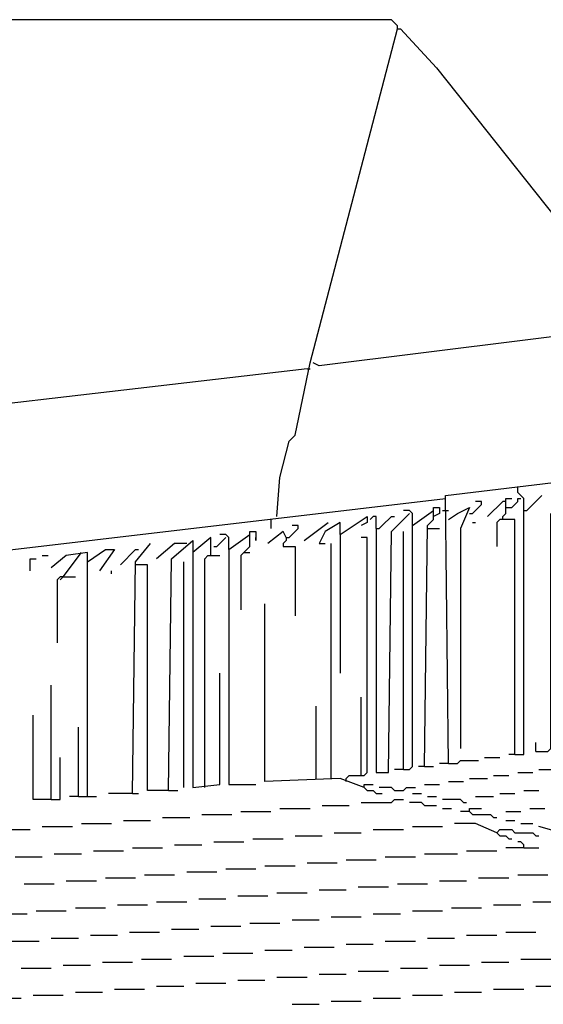
# Model space of a CAD drawing. Extents: x 0.16 to 7.56, y 0.46 to 9.88.
# Drawn here: x 2.23 to 2.76, y 6.39 to 7.38 of the extents above; entities that cross this region are included whole.
import ezdxf

# ---------------------------------------------------------------- set-up
doc = ezdxf.new("R2010")
doc.units = 0
doc.header["$MEASUREMENT"] = 0
doc.layers.add('PFV', color=7, linetype='Continuous')

msp = doc.modelspace()

# ---------------------------------------------------------------- linework, layer by layer
at = {"layer": 'PFV', "color": 0}
for points in [[(2.615152, 7.372727, 0), (2.615152, 7.375758, 0), (2.612121, 7.378788, 0), (2.609091, 7.381818, 0), (1.645455, 7.381818, 0)], [(2.493939, 6.881818, 0), (2.49697, 6.921212, 0), (2.506061, 6.957576, 0), (2.512121, 6.963636, 0), (2.527273, 7.036364, 0), (2.615152, 7.372727, 0), (2.618182, 7.372727, 0), (2.654545, 7.333333, 0), (2.854545, 7.081818, 0), (2.851515, 7.072727, 0), (2.536364, 7.033333, 0), (2.530303, 7.036364, 0)], [(2.524242, 7.030303, 0), (1.975758, 6.966667, 0), (1.6, 6.918182, 0)], [(2.524242, 7.030303, 0), (2.527273, 7.030303, 0)], [(2.666667, 6.633333, 0), (2.663636, 6.90303, 0), (3.293939, 6.978788, 0)], [(2.733333, 6.642424, 0), (2.742424, 6.642424, 0), (2.742424, 6.9, 0), (2.739394, 6.90303, 0), (2.736364, 6.906061, 0), (2.736364, 6.909091, 0)], [(2.736364, 6.909091, 0), (2.736364, 6.912121, 0)], [(2.054545, 6.706061, 0), (2.042424, 6.715152, 0), (2.006061, 6.818182, 0), (2.045455, 6.827273, 0), (2.663636, 6.9, 0)], [(2.687879, 6.884848, 0), (2.690909, 6.884848, 0), (2.693939, 6.887879, 0), (2.69697, 6.890909, 0), (2.7, 6.893939, 0), (2.7, 6.89697, 0), (2.693939, 6.89697, 0)], [(2.724242, 6.89697, 0), (2.721212, 6.89697, 0), (2.718182, 6.893939, 0), (2.715152, 6.890909, 0), (2.712121, 6.887879, 0), (2.709091, 6.884848, 0), (2.706061, 6.881818, 0)], [(2.721212, 6.878788, 0), (2.721212, 6.881818, 0), (2.724242, 6.884848, 0), (2.724242, 6.9, 0), (2.730303, 6.9, 0)], [(2.724242, 6.890909, 0), (2.730303, 6.890909, 0), (2.733333, 6.893939, 0), (2.736364, 6.89697, 0), (2.736364, 6.9, 0), (2.739394, 6.9, 0)], [(2.742424, 6.887879, 0), (2.745455, 6.887879, 0), (2.748485, 6.890909, 0), (2.751515, 6.893939, 0), (2.754545, 6.89697, 0), (2.757576, 6.9, 0), (2.760606, 6.90303, 0)], [(2.621212, 6.627273, 0), (2.627273, 6.627273, 0), (2.630303, 6.630303, 0), (2.630303, 6.884848, 0), (2.627273, 6.887879, 0), (2.621212, 6.887879, 0)], [(2.630303, 6.872727, 0), (2.651515, 6.887879, 0)], [(2.642424, 6.630303, 0), (2.645455, 6.872727, 0), (2.651515, 6.878788, 0), (2.651515, 6.890909, 0), (2.657576, 6.890909, 0), (2.657576, 6.884848, 0), (2.651515, 6.881818, 0)], [(2.660606, 6.887879, 0), (2.666667, 6.887879, 0)], [(2.666667, 6.878788, 0), (2.675758, 6.884848, 0), (2.687879, 6.890909, 0), (2.678788, 6.869697, 0), (2.678788, 6.648485, 0)], [(2.487879, 6.878788, 0), (2.487879, 6.869697, 0)], [(2.557576, 6.863636, 0), (2.584848, 6.881818, 0), (2.584848, 6.875758, 0), (2.578788, 6.872727, 0)], [(2.593939, 6.869697, 0), (2.593939, 6.881818, 0), (2.590909, 6.881818, 0), (2.587879, 6.878788, 0)], [(2.593939, 6.869697, 0), (2.593939, 6.624242, 0), (2.606061, 6.624242, 0), (2.609091, 6.866667, 0), (2.627273, 6.884848, 0)], [(2.593939, 6.869697, 0), (2.59697, 6.869697, 0), (2.6, 6.872727, 0), (2.60303, 6.875758, 0), (2.606061, 6.878788, 0), (2.609091, 6.881818, 0), (2.612121, 6.881818, 0)], [(2.733333, 6.642424, 0), (2.733333, 6.878788, 0), (2.718182, 6.878788, 0), (2.715152, 6.875758, 0), (2.715152, 6.851515, 0)], [(2.754545, 6.645455, 0), (2.766667, 6.645455, 0), (2.769697, 6.648485, 0), (2.769697, 6.884848, 0)], [(2.50303, 6.860606, 0), (2.506061, 6.860606, 0), (2.509091, 6.863636, 0), (2.512121, 6.866667, 0), (2.515152, 6.869697, 0), (2.515152, 6.872727, 0), (2.509091, 6.872727, 0)], [(2.521212, 6.857576, 0), (2.545455, 6.875758, 0)], [(2.557576, 6.863636, 0), (2.557576, 6.875758, 0), (2.542424, 6.866667, 0), (2.536364, 6.854545, 0), (2.542424, 6.854545, 0)], [(2.645455, 6.869697, 0), (2.657576, 6.869697, 0)], [(2.690909, 6.875758, 0), (2.693939, 6.875758, 0)], [(2.384848, 6.606061, 0), (2.387879, 6.839394, 0), (2.409091, 6.857576, 0), (2.409091, 6.609091, 0), (2.436364, 6.612121, 0), (2.436364, 6.724242, 0)], [(2.427273, 6.842424, 0), (2.427273, 6.860606, 0), (2.409091, 6.845455, 0)], [(2.430303, 6.851515, 0), (2.433333, 6.851515, 0), (2.436364, 6.854545, 0), (2.439394, 6.857576, 0), (2.442424, 6.860606, 0)], [(2.445455, 6.848485, 0), (2.445455, 6.860606, 0), (2.442424, 6.863636, 0), (2.436364, 6.863636, 0)], [(2.445455, 6.848485, 0), (2.466667, 6.863636, 0)], [(2.460606, 6.845455, 0), (2.466667, 6.851515, 0), (2.466667, 6.866667, 0), (2.472727, 6.866667, 0), (2.472727, 6.857576, 0), (2.472727, 6.860606, 0)], [(2.50303, 6.860606, 0), (2.5, 6.866667, 0), (2.484848, 6.854545, 0)], [(2.50303, 6.860606, 0), (2.50303, 6.857576, 0), (2.5, 6.854545, 0), (2.5, 6.851515, 0), (2.512121, 6.851515, 0), (2.512121, 6.781818, 0)], [(2.557576, 6.863636, 0), (2.557576, 6.724242, 0)], [(2.563636, 6.615152, 0), (2.563636, 6.618182, 0), (2.566667, 6.621212, 0), (2.581818, 6.621212, 0), (2.584848, 6.624242, 0), (2.584848, 6.860606, 0), (2.578788, 6.860606, 0)], [(2.621212, 6.627273, 0), (2.621212, 6.866667, 0)], [(2.30303, 6.836364, 0), (2.321212, 6.848485, 0), (2.330303, 6.848485, 0), (2.315152, 6.827273, 0)], [(2.336364, 6.833333, 0), (2.339394, 6.836364, 0), (2.342424, 6.839394, 0), (2.345455, 6.842424, 0), (2.348485, 6.845455, 0), (2.351515, 6.848485, 0), (2.354545, 6.848485, 0)], [(2.348485, 6.60303, 0), (2.351515, 6.836364, 0), (2.366667, 6.854545, 0)], [(2.40303, 6.854545, 0), (2.390909, 6.854545, 0), (2.372727, 6.839394, 0)], [(2.445455, 6.848485, 0), (2.445455, 6.612121, 0), (2.472727, 6.612121, 0)], [(2.548485, 6.618182, 0), (2.548485, 6.854545, 0)], [(2.245455, 6.827273, 0), (2.245455, 6.839394, 0), (2.251515, 6.839394, 0)], [(2.257576, 6.842424, 0), (2.263636, 6.842424, 0)], [(2.30303, 6.6, 0), (2.30303, 6.845455, 0), (2.281818, 6.842424, 0), (2.266667, 6.830303, 0)], [(2.278788, 6.821212, 0), (2.29697, 6.845455, 0)], [(2.421212, 6.609091, 0), (2.421212, 6.839394, 0), (2.424242, 6.842424, 0), (2.436364, 6.842424, 0)], [(2.460606, 6.845455, 0), (2.457576, 6.842424, 0), (2.457576, 6.787879, 0)], [(2.460606, 6.845455, 0), (2.466667, 6.845455, 0)], [(2.384848, 6.606061, 0), (2.363636, 6.606061, 0), (2.363636, 6.833333, 0), (2.351515, 6.833333, 0)], [(2.4, 6.609091, 0), (2.4, 6.836364, 0)], [(2.278788, 6.821212, 0), (2.275758, 6.821212, 0), (2.272727, 6.818182, 0), (2.272727, 6.754545, 0)], [(2.278788, 6.821212, 0), (2.275758, 6.818182, 0)], [(2.278788, 6.821212, 0), (2.290909, 6.821212, 0)], [(2.327273, 6.824242, 0), (2.327273, 6.827273, 0)], [(2.581818, 6.609091, 0), (2.557576, 6.618182, 0), (2.481818, 6.615152, 0), (2.481818, 6.793939, 0)], [(2.266667, 6.59697, 0), (2.266667, 6.712121, 0)], [(2.578788, 6.621212, 0), (2.578788, 6.7, 0)], [(2.533333, 6.618182, 0), (2.533333, 6.690909, 0)], [(2.266667, 6.59697, 0), (2.248485, 6.59697, 0), (2.248485, 6.681818, 0)], [(2.293939, 6.6, 0), (2.293939, 6.669697, 0)], [(2.754545, 6.645455, 0), (2.754545, 6.654545, 0)], [(2.266667, 6.59697, 0), (2.275758, 6.59697, 0), (2.275758, 6.639394, 0)], [(2.70303, 6.639394, 0), (2.718182, 6.639394, 0)], [(2.733333, 6.642424, 0), (2.727273, 6.642424, 0)], [(2.642424, 6.630303, 0), (2.636364, 6.630303, 0)], [(2.642424, 6.630303, 0), (2.651515, 6.630303, 0)], [(2.666667, 6.633333, 0), (2.657576, 6.633333, 0)], [(2.666667, 6.633333, 0), (2.675758, 6.633333, 0), (2.678788, 6.636364, 0), (2.69697, 6.636364, 0)], [(2.621212, 6.627273, 0), (2.612121, 6.627273, 0)], [(2.712121, 6.621212, 0), (2.727273, 6.621212, 0)], [(2.736364, 6.624242, 0), (2.751515, 6.624242, 0)], [(2.757576, 6.627273, 0), (2.775758, 6.627273, 0)], [(2.581818, 6.609091, 0), (2.581818, 6.612121, 0), (2.590909, 6.612121, 0)], [(2.642424, 6.612121, 0), (2.657576, 6.612121, 0)], [(2.666667, 6.615152, 0), (2.681818, 6.615152, 0)], [(2.687879, 6.618182, 0), (2.706061, 6.618182, 0)], [(2.293939, 6.6, 0), (2.284848, 6.6, 0)], [(2.293939, 6.6, 0), (2.312121, 6.6, 0)], [(2.348485, 6.60303, 0), (2.324242, 6.60303, 0)], [(2.348485, 6.60303, 0), (2.354545, 6.60303, 0)], [(2.384848, 6.606061, 0), (2.393939, 6.606061, 0)], [(2.581818, 6.609091, 0), (2.584848, 6.606061, 0), (2.590909, 6.606061, 0), (2.593939, 6.60303, 0), (2.6, 6.60303, 0)], [(2.612121, 6.606061, 0), (2.609091, 6.609091, 0), (2.59697, 6.609091, 0)], [(2.612121, 6.606061, 0), (2.621212, 6.606061, 0), (2.624242, 6.609091, 0), (2.633333, 6.609091, 0)], [(2.630303, 6.60303, 0), (2.639394, 6.60303, 0)], [(2.645455, 6.6, 0), (2.654545, 6.6, 0)], [(2.693939, 6.6, 0), (2.712121, 6.6, 0)], [(2.718182, 6.60303, 0), (2.733333, 6.60303, 0)], [(2.742424, 6.606061, 0), (2.757576, 6.606061, 0)], [(2.539394, 6.590909, 0), (2.566667, 6.590909, 0)], [(2.578788, 6.593939, 0), (2.609091, 6.593939, 0), (2.612121, 6.59697, 0), (2.621212, 6.59697, 0)], [(2.642424, 6.590909, 0), (2.639394, 6.593939, 0), (2.627273, 6.593939, 0)], [(2.642424, 6.590909, 0), (2.654545, 6.590909, 0)], [(2.681818, 6.593939, 0), (2.678788, 6.59697, 0), (2.660606, 6.59697, 0)], [(2.681818, 6.593939, 0), (2.684848, 6.593939, 0)], [(2.418182, 6.581818, 0), (2.448485, 6.581818, 0)], [(2.457576, 6.584848, 0), (2.487879, 6.584848, 0)], [(2.49697, 6.587879, 0), (2.527273, 6.587879, 0)], [(2.660606, 6.587879, 0), (2.669697, 6.587879, 0)], [(2.687879, 6.584848, 0), (2.678788, 6.584848, 0)], [(2.687879, 6.584848, 0), (2.687879, 6.587879, 0), (2.7, 6.587879, 0)], [(2.687879, 6.584848, 0), (2.690909, 6.581818, 0), (2.709091, 6.581818, 0), (2.712121, 6.578788, 0), (2.715152, 6.578788, 0)], [(2.724242, 6.584848, 0), (2.739394, 6.584848, 0)], [(2.748485, 6.587879, 0), (2.763636, 6.587879, 0)], [(2.29697, 6.572727, 0), (2.327273, 6.572727, 0)], [(2.339394, 6.575758, 0), (2.366667, 6.575758, 0)], [(2.378788, 6.578788, 0), (2.406061, 6.578788, 0)], [(2.715152, 6.563636, 0), (2.693939, 6.572727, 0), (2.672727, 6.572727, 0)], [(2.724242, 6.575758, 0), (2.733333, 6.575758, 0)], [(2.739394, 6.572727, 0), (2.751515, 6.572727, 0)], [(2.218182, 6.566667, 0), (2.245455, 6.566667, 0)], [(2.257576, 6.569697, 0), (2.287879, 6.569697, 0)], [(2.512121, 6.560606, 0), (2.539394, 6.560606, 0)], [(2.551515, 6.563636, 0), (2.578788, 6.563636, 0)], [(2.590909, 6.566667, 0), (2.621212, 6.566667, 0)], [(2.630303, 6.569697, 0), (2.660606, 6.569697, 0)], [(2.715152, 6.563636, 0), (2.718182, 6.566667, 0), (2.730303, 6.566667, 0), (2.733333, 6.563636, 0), (2.751515, 6.563636, 0), (2.754545, 6.560606, 0), (2.757576, 6.560606, 0)], [(2.715152, 6.563636, 0), (2.718182, 6.560606, 0), (2.724242, 6.560606, 0), (2.727273, 6.557576, 0), (2.730303, 6.557576, 0)], [(2.812121, 6.554545, 0), (2.757576, 6.569697, 0)], [(2.390909, 6.551515, 0), (2.418182, 6.551515, 0)], [(2.430303, 6.554545, 0), (2.460606, 6.554545, 0)], [(2.469697, 6.557576, 0), (2.5, 6.557576, 0)], [(2.742424, 6.548485, 0), (2.742424, 6.551515, 0), (2.739394, 6.554545, 0), (2.736364, 6.554545, 0)], [(2.269697, 6.542424, 0), (2.29697, 6.542424, 0)], [(2.309091, 6.545455, 0), (2.339394, 6.545455, 0)], [(2.348485, 6.548485, 0), (2.378788, 6.548485, 0)], [(2.642424, 6.542424, 0), (2.675758, 6.542424, 0)], [(2.684848, 6.545455, 0), (2.715152, 6.545455, 0)], [(2.742424, 6.548485, 0), (2.724242, 6.548485, 0)], [(2.742424, 6.548485, 0), (2.757576, 6.548485, 0)], [(2.230303, 6.539394, 0), (2.257576, 6.539394, 0)], [(2.481818, 6.530303, 0), (2.512121, 6.530303, 0)], [(2.524242, 6.533333, 0), (2.554545, 6.533333, 0)], [(2.563636, 6.536364, 0), (2.593939, 6.536364, 0)], [(2.60303, 6.539394, 0), (2.633333, 6.539394, 0)], [(2.360606, 6.521212, 0), (2.390909, 6.521212, 0)], [(2.40303, 6.524242, 0), (2.433333, 6.524242, 0)], [(2.442424, 6.527273, 0), (2.472727, 6.527273, 0)], [(2.736364, 6.521212, 0), (2.766667, 6.521212, 0)], [(2.239394, 6.512121, 0), (2.269697, 6.512121, 0)], [(2.281818, 6.515152, 0), (2.312121, 6.515152, 0)], [(2.321212, 6.518182, 0), (2.351515, 6.518182, 0)], [(2.615152, 6.512121, 0), (2.645455, 6.512121, 0)], [(2.657576, 6.515152, 0), (2.684848, 6.515152, 0)], [(2.69697, 6.518182, 0), (2.727273, 6.518182, 0)], [(2.493939, 6.50303, 0), (2.524242, 6.50303, 0)], [(2.536364, 6.506061, 0), (2.563636, 6.506061, 0)], [(2.575758, 6.509091, 0), (2.606061, 6.509091, 0)], [(2.333333, 6.490909, 0), (2.363636, 6.490909, 0)], [(2.372727, 6.493939, 0), (2.40303, 6.493939, 0)], [(2.415152, 6.49697, 0), (2.442424, 6.49697, 0)], [(2.454545, 6.5, 0), (2.484848, 6.5, 0)], [(2.712121, 6.490909, 0), (2.739394, 6.490909, 0)], [(2.751515, 6.493939, 0), (2.781818, 6.493939, 0)], [(2.212121, 6.481818, 0), (2.242424, 6.481818, 0)], [(2.251515, 6.484848, 0), (2.281818, 6.484848, 0)], [(2.290909, 6.487879, 0), (2.321212, 6.487879, 0)], [(2.590909, 6.481818, 0), (2.618182, 6.481818, 0)], [(2.630303, 6.484848, 0), (2.660606, 6.484848, 0)], [(2.669697, 6.487879, 0), (2.7, 6.487879, 0)], [(2.466667, 6.472727, 0), (2.49697, 6.472727, 0)], [(2.509091, 6.475758, 0), (2.536364, 6.475758, 0)], [(2.548485, 6.478788, 0), (2.578788, 6.478788, 0)], [(2.345455, 6.463636, 0), (2.375758, 6.463636, 0)], [(2.387879, 6.466667, 0), (2.415152, 6.466667, 0)], [(2.427273, 6.469697, 0), (2.457576, 6.469697, 0)], [(2.724242, 6.463636, 0), (2.754545, 6.463636, 0)], [(2.224242, 6.454545, 0), (2.254545, 6.454545, 0)], [(2.266667, 6.457576, 0), (2.293939, 6.457576, 0)], [(2.306061, 6.460606, 0), (2.333333, 6.460606, 0)], [(2.563636, 6.451515, 0), (2.590909, 6.451515, 0)], [(2.60303, 6.454545, 0), (2.633333, 6.454545, 0)], [(2.645455, 6.457576, 0), (2.672727, 6.457576, 0)], [(2.684848, 6.460606, 0), (2.715152, 6.460606, 0)], [(2.439394, 6.442424, 0), (2.469697, 6.442424, 0)], [(2.481818, 6.445455, 0), (2.509091, 6.445455, 0)], [(2.521212, 6.448485, 0), (2.551515, 6.448485, 0)], [(2.318182, 6.433333, 0), (2.348485, 6.433333, 0)], [(2.357576, 6.436364, 0), (2.387879, 6.436364, 0)], [(2.4, 6.439394, 0), (2.430303, 6.439394, 0)], [(2.7, 6.433333, 0), (2.727273, 6.433333, 0)], [(2.739394, 6.436364, 0), (2.769697, 6.436364, 0)], [(2.236364, 6.427273, 0), (2.266667, 6.427273, 0)], [(2.278788, 6.430303, 0), (2.306061, 6.430303, 0)], [(2.536364, 6.421212, 0), (2.563636, 6.421212, 0)], [(2.575758, 6.424242, 0), (2.606061, 6.424242, 0)], [(2.618182, 6.427273, 0), (2.645455, 6.427273, 0)], [(2.657576, 6.430303, 0), (2.687879, 6.430303, 0)], [(2.412121, 6.412121, 0), (2.442424, 6.412121, 0)], [(2.454545, 6.415152, 0), (2.481818, 6.415152, 0)], [(2.493939, 6.418182, 0), (2.524242, 6.418182, 0)], [(2.290909, 6.40303, 0), (2.318182, 6.40303, 0)], [(2.330303, 6.406061, 0), (2.360606, 6.406061, 0)], [(2.372727, 6.409091, 0), (2.4, 6.409091, 0)], [(2.672727, 6.40303, 0), (2.7, 6.40303, 0)], [(2.712121, 6.406061, 0), (2.742424, 6.406061, 0)], [(2.754545, 6.409091, 0), (2.781818, 6.409091, 0)], [(2.209091, 6.39697, 0), (2.236364, 6.39697, 0)], [(2.248485, 6.4, 0), (2.278788, 6.4, 0)], [(2.548485, 6.393939, 0), (2.578788, 6.393939, 0)], [(2.590909, 6.39697, 0), (2.618182, 6.39697, 0)], [(2.630303, 6.4, 0), (2.660606, 6.4, 0)], [(2.509091, 6.390909, 0), (2.536364, 6.390909, 0)]]:
    msp.add_polyline3d(points, dxfattribs=at)

doc.saveas('drawing.dxf')
